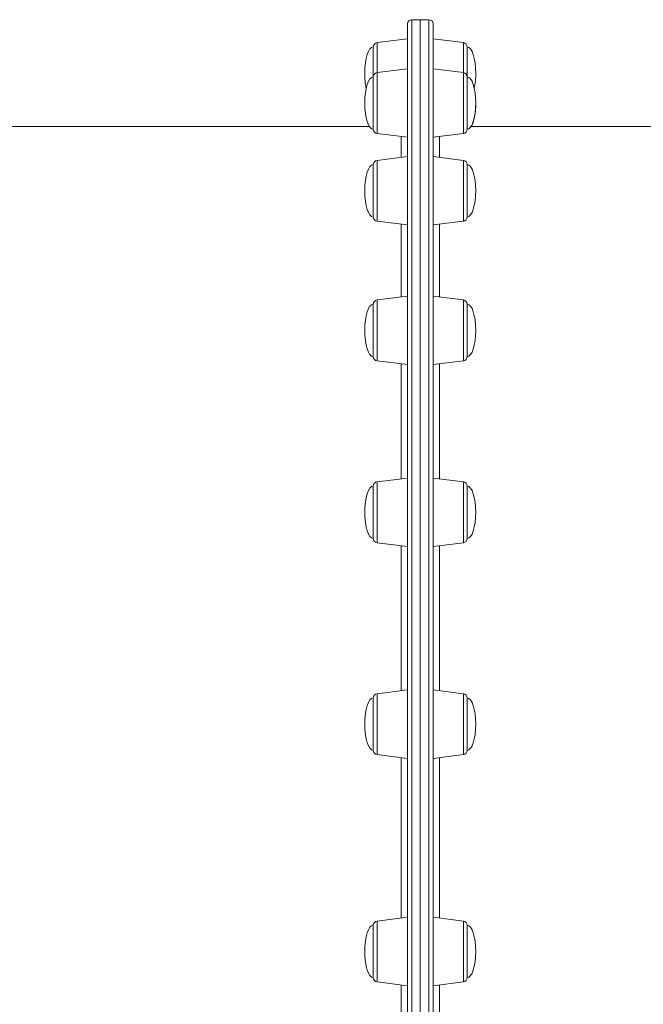
# Model space of a CAD drawing. Units: millimetres. Extents: x -9911 to 10144, y -3914 to 3464.
# Drawn here: x -1749 to -1457, y -247 to 213 of the extents above; entities that cross this region are included whole.
import ezdxf

# ---------------------------------------------------------------- set-up
doc = ezdxf.new("R2010")
doc.units = ezdxf.units.MM

msp = doc.modelspace()

# ---------------------------------------------------------------- linework, layer by layer
at = {"color": 7, "linetype": 'Continuous', "lineweight": 15}
for p, q in [((-1561.652, 213.223), (-1565.652, 213.223)), ((-1557.652, 213.223), (-1561.652, 213.223)), ((-1561.652, -658.777), (-1561.652, 213.223)), ((-1567.652, -656.777), (-1567.652, 211.223)), ((-1555.652, 211.223), (-1555.652, -656.777)), ((-1567.652, 204.222), (-1581.896, 202.473)), ((-1541.408, 202.474), (-1555.652, 204.223)), ((-1583.652, 186.484), (-1583.652, 200.488)), ((-1539.652, 200.489), (-1539.652, 188.223)), ((-1567.652, 190.218), (-1581.896, 188.469)), ((-1541.408, 188.47), (-1555.652, 190.219)), ((-1583.652, 171.043), (-1583.652, 186.484)), ((-1539.652, 188.223), (-1539.652, 186.485)), ((-1539.652, 186.485), (-1539.652, 171.044)), ((-1583.652, 161.952), (-1583.652, 171.043)), ((-1539.652, 171.044), (-1539.652, 161.953)), ((-1585.425, 163.223), (-1937.879, 163.223)), ((-1299.754, 163.223), (-1537.879, 163.223)), ((-1581.896, 159.967), (-1567.652, 158.218)), ((-1555.652, 158.219), (-1541.408, 159.968)), ((-1567.652, 149.159), (-1581.896, 147.41)), ((-1541.408, 147.411), (-1555.652, 149.16)), ((-1583.652, 127.026), (-1583.652, 145.425)), ((-1539.652, 145.426), (-1539.652, 127.027)), ((-1583.652, 120.893), (-1583.652, 127.026)), ((-1539.652, 127.027), (-1539.652, 120.894)), ((-1581.896, 118.908), (-1567.652, 117.159)), ((-1555.652, 117.16), (-1541.408, 118.909)), ((-1567.652, 83.844), (-1581.896, 82.095)), ((-1541.408, 82.096), (-1555.652, 83.845)), ((-1583.652, 59.171), (-1583.652, 80.11)), ((-1539.652, 80.111), (-1539.652, 59.171)), ((-1583.652, 55.578), (-1583.652, 59.171)), ((-1539.652, 59.171), (-1539.652, 55.579)), ((-1581.896, 53.593), (-1567.652, 51.844)), ((-1555.652, 51.845), (-1541.408, 53.594)), ((-1567.652, -1.277), (-1581.896, -3.026)), ((-1541.408, -3.025), (-1555.652, -1.276)), ((-1583.652, -27.899), (-1583.652, -5.011)), ((-1539.652, -5.01), (-1539.652, -27.899)), ((-1583.652, -29.543), (-1583.652, -27.899)), ((-1581.896, -31.528), (-1567.652, -33.277)), ((-1555.652, -33.276), (-1541.408, -31.527)), ((-1539.652, -27.899), (-1539.652, -29.542)), ((-1567.652, -100.402), (-1581.896, -102.151)), ((-1541.408, -102.15), (-1555.652, -100.401)), ((-1583.652, -128.25), (-1583.652, -104.136)), ((-1539.652, -104.135), (-1539.652, -128.249)), ((-1583.652, -128.668), (-1583.652, -128.25)), ((-1539.652, -128.249), (-1539.652, -128.667)), ((-1581.896, -130.653), (-1567.652, -132.402)), ((-1555.652, -132.401), (-1541.408, -130.652)), ((-1567.652, -206.776), (-1581.896, -208.525)), ((-1541.408, -208.525), (-1555.652, -206.776)), ((-1583.652, -235.042), (-1583.652, -210.51)), ((-1539.652, -210.51), (-1539.652, -235.042)), ((-1581.896, -237.027), (-1567.652, -238.776)), ((-1555.652, -238.776), (-1541.408, -237.027))]:
    msp.add_line(p, q, dxfattribs=at)
at = {"color": 8, "linetype": 'Continuous', "lineweight": 15}
for p, q in [((-1565.652, 213.223), (-1565.652, -658.777)), ((-1557.652, -658.777), (-1557.652, 213.223)), ((-1581.896, 202.473), (-1581.896, 188.469)), ((-1541.408, 188.47), (-1541.408, 202.474)), ((-1581.896, 188.469), (-1581.896, 159.967)), ((-1541.408, 159.968), (-1541.408, 188.47)), ((-1570.652, 148.791), (-1570.652, 158.586)), ((-1581.896, 147.41), (-1581.896, 118.908)), ((-1541.408, 118.909), (-1541.408, 147.411)), ((-1570.652, 83.476), (-1570.652, 117.527)), ((-1581.896, 82.095), (-1581.896, 53.593)), ((-1541.408, 53.594), (-1541.408, 82.096)), ((-1570.652, -1.645), (-1570.652, 52.212)), ((-1581.896, -3.026), (-1581.896, -31.528)), ((-1541.408, -31.527), (-1541.408, -3.025)), ((-1570.652, -100.77), (-1570.652, -32.908)), ((-1581.896, -102.151), (-1581.896, -130.653)), ((-1541.408, -130.652), (-1541.408, -102.15)), ((-1570.652, -207.144), (-1570.652, -132.033)), ((-1581.896, -208.525), (-1581.896, -237.027)), ((-1541.408, -237.027), (-1541.408, -208.525)), ((-1570.652, -313.519), (-1570.652, -238.408))]:
    msp.add_line(p, q, dxfattribs=at)
at = {"color": 7, "linetype": 'Continuous', "lineweight": 15}
for centre, start, end in [((-1565.652, 211.223), 90, 180), ((-1557.652, 211.223), 0, 90), ((-1581.652, 200.488), 97, 180), ((-1541.652, 200.489), 0, 83), ((-1581.652, 186.484), 97, 180), ((-1541.652, 186.485), 0, 83), ((-1581.652, 161.952), 180, 263), ((-1541.652, 161.953), 277, 0), ((-1581.652, 145.425), 97, 180), ((-1541.652, 145.426), 0, 83), ((-1581.652, 120.893), 180, 263), ((-1541.652, 120.894), 277, 0), ((-1581.652, 80.11), 97, 180), ((-1541.652, 80.111), 0, 83), ((-1581.652, 55.578), 180, 263), ((-1541.652, 55.579), 277, 0), ((-1581.652, -5.011), 97, 180), ((-1541.652, -5.01), 0, 83), ((-1581.652, -29.543), 180, 263), ((-1541.652, -29.542), 277, 0), ((-1581.652, -104.136), 97, 180), ((-1541.652, -104.135), 0, 83), ((-1581.652, -128.668), 180, 263), ((-1541.652, -128.667), 277, 0), ((-1581.652, -210.51), 97, 180), ((-1541.652, -210.51), 0, 83), ((-1581.652, -235.042), 180, 263), ((-1541.652, -235.042), 277, 0)]:
    msp.add_arc(centre, 2, start, end, dxfattribs=at)
for centre, major_axis, start_param, end_param in [((-1583.652, 188.222), (0, 12.266), 0, 1.5707963), ((-1539.652, 188.223), (0, 12.266), 4.712389, 6.2831853), ((-1583.652, 188.222), (0, -12.266), 4.712389, 5.3199606), ((-1583.652, 174.218), (0, 12.266), 0, 1.5707963), ((-1539.652, 174.219), (0, 12.266), 4.712389, 6.2831853), ((-1539.652, 188.223), (0, -12.266), 0.9632487, 1.5707963), ((-1583.652, 174.218), (0, -12.266), 4.712389, 6.2831853), ((-1539.652, 174.219), (0, -12.266), 0, 1.5707963), ((-1539.652, 174.218), (0, -12.266), 0.4592136, 1.5707963), ((-1583.652, 133.159), (0, 12.266), 0, 1.5707963), ((-1539.652, 133.16), (0, 12.266), 4.712389, 6.2831853), ((-1583.652, 133.159), (0, -12.266), 4.712389, 6.2831853), ((-1539.652, 133.16), (0, -12.266), 0, 1.5707963), ((-1583.652, 67.844), (0, 12.266), 0, 1.5707963), ((-1539.652, 67.845), (0, 12.266), 4.712389, 6.2831853), ((-1583.652, 67.844), (0, -12.266), 4.712389, 6.2831853), ((-1539.652, 67.845), (0, -12.266), 0, 1.5707963), ((-1583.652, -17.277), (0, 12.266), 0, 1.5707963), ((-1539.652, -17.276), (0, 12.266), 4.712389, 6.2831853), ((-1583.652, -17.277), (0, -12.266), 4.712389, 6.2831853), ((-1539.652, -17.276), (0, -12.266), 0, 1.5707963), ((-1583.652, -116.402), (0, 12.266), 0, 1.5707963), ((-1539.652, -116.401), (0, 12.266), 4.712389, 6.2831853), ((-1583.652, -116.402), (0, -12.266), 4.712389, 6.2831853), ((-1539.652, -116.401), (0, -12.266), 0, 1.5707963), ((-1583.652, -222.776), (0, 12.266), 0, 1.5707963), ((-1539.652, -222.776), (0, 12.266), 4.712389, 6.2831853), ((-1583.652, -222.776), (0, -12.266), 4.712389, 6.2831853), ((-1539.652, -222.776), (0, -12.266), 0, 1.5707963)]:
    msp.add_ellipse(centre, major_axis=major_axis, ratio=0.3261048, start_param=start_param, end_param=end_param, dxfattribs=at)
at = {"color": 8, "linetype": 'Continuous', "lineweight": 15}
for points, knots in [([(-1552.649, 158.587), (-1552.649, 158.365), (-1552.649, 157.372), (-1552.648, 154.893), (-1552.648, 151.867), (-1552.647, 149.572), (-1552.647, 148.791)], [0, 0, 0, 0, 0.1027412, 0.4593277, 0.8159142, 1, 1, 1, 1]), ([(-1552.642, 117.53), (-1552.642, 116.791), (-1552.641, 113.527), (-1552.641, 107.129), (-1552.639, 98.275), (-1552.638, 90.38), (-1552.638, 85.235), (-1552.637, 83.474)], [0, 0, 0, 0, 0.0764783, 0.3380072, 0.5995361, 0.8629893, 1, 1, 1, 1]), ([(-1552.633, 52.215), (-1552.633, 50.271), (-1552.632, 44.583), (-1552.631, 34.551), (-1552.63, 22.154), (-1552.628, 10.071), (-1552.627, 1.972), (-1552.627, -1.648)], [0, 0, 0, 0, 0.1182742, 0.3461569, 0.5789977, 0.8118385, 1, 1, 1, 1]), ([(-1552.624, -32.904), (-1552.623, -37.236), (-1552.622, -46.265), (-1552.621, -60.375), (-1552.619, -75.231), (-1552.618, -88.699), (-1552.618, -97.338), (-1552.617, -100.774)], [0, 0, 0, 0, 0.19965227, 0.41617408, 0.6326959, 0.85392911, 1, 1, 1, 1]), ([(-1552.615, -132.029), (-1552.615, -134.033), (-1552.615, -141.204), (-1552.614, -153.703), (-1552.613, -169.521), (-1552.613, -185.481), (-1552.612, -198.046), (-1552.612, -205.28), (-1552.612, -207.149)], [0, 0, 0, 0, 0.0816224, 0.2920289, 0.5024353, 0.7143034, 0.9261716, 1, 1, 1, 1]), ([(-1552.612, -238.403), (-1552.612, -242.597), (-1552.612, -252.31), (-1552.613, -267.296), (-1552.613, -283.329), (-1552.614, -298.698), (-1552.615, -308.707), (-1552.615, -313.524)], [0, 0, 0, 0, 0.1657673, 0.3838825, 0.5943168, 0.8047512, 1, 1, 1, 1])]:
    msp.add_open_spline(points, degree=3, knots=knots, dxfattribs=at)

doc.saveas('drawing.dxf')
